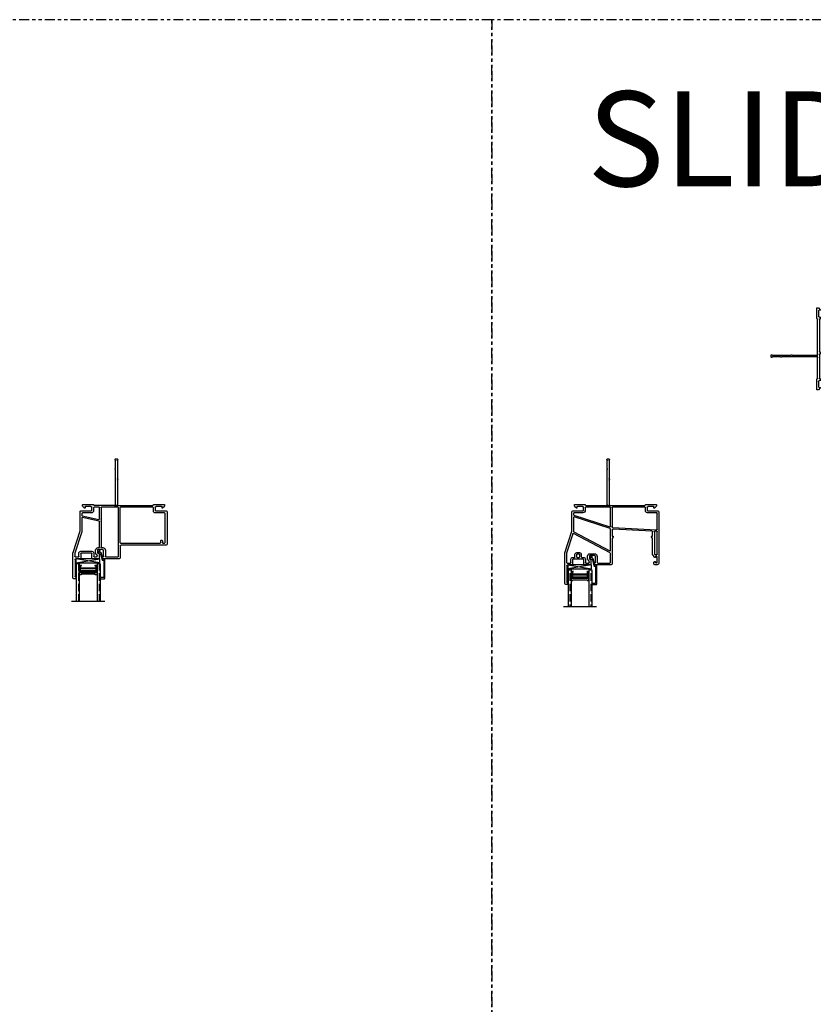
# Model space of a CAD drawing. Units: inches. Extents: x 1 to 181, y -5 to 71.
# Drawn here: x 106 to 131, y 31 to 62 of the extents above; entities that cross this region are included whole.
import ezdxf
from ezdxf.enums import TextEntityAlignment as Align

# ---------------------------------------------------------------- set-up
doc = ezdxf.new("R2010")
doc.units = ezdxf.units.IN
doc.header["$LTSCALE"] = 0.5
doc.header["$MEASUREMENT"] = 0
doc.linetypes.add('PHANTOM2', pattern=[1.25, 0.625, -0.125, 0.125, -0.125, 0.125, -0.125])
doc.layers.add('Nail Fin', color=7, linetype='Continuous')
doc.styles.add('TECHNICLITE', font='techl___.ttf')

# ---------------------------------------------------------------- blocks, each defined once
blk = doc.blocks.new('X0870')
for p, q in [((-0.318, 2.314), (-0.318, 1.534)), ((-0.228, 2.344), (-0.288, 2.344)), ((-0.253, 1.749), (-0.253, 2.274)), ((-0.243, 2.284), (-0.228, 2.284)), ((-0.213, 2.299), (-0.213, 2.329)), ((-0.258, 1.541), (-0.258, 1.644)), ((-0.243, 1.659), (-0.147, 1.659)), ((-0.102, 1.719), (-0.223, 1.719)), ((-0.132, 1.644), (-0.132, 1.539)), ((-0.072, 1.554), (-0.072, 1.689)), ((0.278, 1.689), (0.278, 1.554)), ((0.491, 1.719), (0.308, 1.719)), ((0.338, 1.539), (0.338, 1.644)), ((0.353, 1.659), (0.431, 1.659)), ((0.446, 1.644), (0.446, 1.608)), ((0.506, 1.551), (0.506, 1.704)), ((0.627, 1.708), (0.616, 1.667)), ((0.626, 1.654), (0.64, 1.654)), ((1.147, 1.719), (0.642, 1.719)), ((0.65, 1.644), (0.65, 1.454)), ((0.71, 1.444), (0.71, 1.644)), ((0.725, 1.659), (1.102, 1.659)), ((1.117, 1.644), (1.117, 0.105)), ((1.177, 1.311), (1.177, 1.689)), ((-0.096, 0.845), (-0.317, 1.525)), ((-0.038, 0.863), (-0.257, 1.537)), ((-0.072, 1.479), (0.278, 1.479)), ((0.263, 1.539), (-0.057, 1.539)), ((0.398, 1.528), (0.398, 1.444)), ((0.458, 1.439), (0.458, 1.528)), ((0.473, 1.543), (0.498, 1.543)), ((0.62, 1.424), (0.473, 1.424)), ((0.478, 1.364), (0.506, 1.364)), ((0.521, 1.349), (0.521, 0.538)), ((0.571, 0.105), (0.571, 1.349)), ((0.586, 1.364), (0.63, 1.364)), ((2.625, 1.281), (1.207, 1.281)), ((2.655, 0.235), (2.655, 1.251)), ((1.167, 0.105), (1.167, 1.206)), ((1.182, 1.221), (2.442, 1.221)), ((2.457, 1.206), (2.457, 1.146)), ((2.472, 1.131), (2.492, 1.131)), ((2.507, 1.146), (2.507, 1.206)), ((2.522, 1.221), (2.58, 1.221)), ((2.595, 1.206), (2.595, 0.28)), ((-0.095, 0.841), (-0.095, 0.235)), ((-0.035, 0.426), (-0.035, 0.842)), ((-0.035, 0.28), (-0.035, 0.345)), ((-0.023, 0.359), (0.503, 0.471)), ((0.51, 0.524), (-0.017, 0.412)), ((0.521, 0.457), (0.521, 0.105)), ((-0.065, 0.205), (0.255, 0.205)), ((0.26, 0.265), (-0.02, 0.265)), ((-0.015, 0.048), (-0.015, 0.015)), ((0.046, 0.115), (-0.011, 0.059)), ((0, 0), (0.32, 0)), ((0.063, 0.075), (0.063, 0.108)), ((0.245, 0.06), (0.078, 0.06)), ((0.275, 0.185), (0.275, 0.09)), ((0.335, 0.105), (0.335, 0.19)), ((0.506, 0.09), (0.35, 0.09)), ((0.995, 0.03), (0.35, 0.03)), ((1.102, 0.09), (0.586, 0.09)), ((0.995, 0.03), (2.21, 0.03)), ((2.21, 0.09), (1.182, 0.09)), ((2.225, 0.205), (2.225, 0.105)), ((2.24, 0), (2.56, 0)), ((2.58, 0.265), (2.285, 0.265)), ((2.285, 0.09), (2.285, 0.185)), ((2.305, 0.205), (2.625, 0.205)), ((2.482, 0.06), (2.315, 0.06)), ((2.497, 0.108), (2.497, 0.075)), ((2.571, 0.059), (2.514, 0.115)), ((2.575, 0.015), (2.575, 0.048))]:
    blk.add_line(p, q)
for centre, radius, start, end in [((-0.288, 2.314), 0.03, 90, 180), ((-0.243, 2.274), 0.01, 90, 180), ((-0.228, 2.329), 0.015, 0, 90), ((-0.228, 2.299), 0.015, 270, 0), ((-0.243, 1.644), 0.015, 90, 180), ((-0.243, 1.603), 0.015, 180, 198), ((-0.223, 1.749), 0.03, 180, 270), ((-0.147, 1.644), 0.015, 0, 90), ((-0.102, 1.689), 0.03, 0, 90), ((0.308, 1.689), 0.03, 90, 180), ((0.353, 1.644), 0.015, 90, 180), ((0.473, 1.528), 0.075, 117.8181, 180), ((0.431, 1.644), 0.015, 0, 90), ((0.431, 1.608), 0.015, 297.8181, 360), ((0.491, 1.704), 0.015, 0, 90), ((0.626, 1.664), 0.01, 165, 270), ((0.642, 1.704), 0.015, 90, 165), ((0.64, 1.644), 0.01, 0, 90), ((0.725, 1.644), 0.015, 90, 180), ((1.102, 1.644), 0.015, 0, 90), ((1.147, 1.689), 0.03, 0, 90), ((-0.288, 1.534), 0.03, 180, 198), ((-0.243, 1.541), 0.015, 180, 198), ((-0.072, 1.539), 0.06, 180, 270), ((-0.057, 1.554), 0.015, 180, 270), ((0.263, 1.554), 0.015, 270, 0), ((0.278, 1.539), 0.06, 270, 0), ((0.478, 1.444), 0.08, 180, 270), ((0.473, 1.528), 0.015, 90, 180), ((0.473, 1.439), 0.015, 180, 270), ((0.498, 1.551), 0.008, 270, 0), ((0.506, 1.349), 0.015, 0, 90), ((0.586, 1.349), 0.015, 90, 180), ((0.62, 1.454), 0.03, 270, 0), ((0.63, 1.444), 0.08, 270, 0), ((1.207, 1.311), 0.03, 180, 270), ((2.625, 1.251), 0.03, 0, 90), ((1.182, 1.206), 0.015, 90, 180), ((2.442, 1.206), 0.015, 0, 90), ((2.472, 1.146), 0.015, 180, 270), ((2.492, 1.146), 0.015, 270, 0), ((2.522, 1.206), 0.015, 90, 180), ((2.58, 1.206), 0.015, 0, 90), ((-0.11, 0.841), 0.015, 0, 18), ((-0.105, 0.842), 0.07, 0, 18), ((-0.02, 0.426), 0.015, 180, 282), ((-0.02, 0.345), 0.015, 102, 180), ((0.506, 0.457), 0.015, 0, 102), ((0.506, 0.538), 0.015, 282, 360), ((-0.065, 0.235), 0.03, 180, 270), ((-0.02, 0.28), 0.015, 180, 270), ((0, 0.048), 0.015, 135, 180), ((0, 0.015), 0.015, 180, 270), ((0.053, 0.108), 0.01, 0, 135), ((0.078, 0.075), 0.015, 180, 270), ((0.245, 0.09), 0.03, 270, 0), ((0.255, 0.185), 0.02, 0, 90), ((0.26, 0.19), 0.075, 0, 90), ((0.32, 0.015), 0.015, 270, 360), ((0.35, 0.105), 0.015, 180, 270), ((0.35, 0.015), 0.015, 90, 180), ((0.506, 0.105), 0.015, 270, 0), ((0.586, 0.105), 0.015, 180, 270), ((1.102, 0.105), 0.015, 270, 360), ((1.182, 0.105), 0.015, 180, 270), ((2.21, 0.105), 0.015, 270, 0), ((2.21, 0.015), 0.015, 0, 90), ((2.285, 0.205), 0.06, 90, 180), ((2.24, 0.015), 0.015, 180, 270), ((2.305, 0.185), 0.02, 90, 180), ((2.315, 0.09), 0.03, 180, 270), ((2.482, 0.075), 0.015, 270, 0), ((2.507, 0.108), 0.01, 45, 180), ((2.56, 0.015), 0.015, 270, 360), ((2.56, 0.048), 0.015, 0, 45), ((2.58, 0.28), 0.015, 270, 0), ((2.625, 0.235), 0.03, 270, 0)]:
    blk.add_arc(centre, radius, start, end)
at = {"layer": 'Nail Fin'}
for p, q in [((1.025, 0), (1.025, -1.102)), ((1.085, -0.773), (1.085, 0)), ((1.085, -1.393), (1.085, -0.818)), ((1.025, -1.148), (1.025, -1.393)), ((1.03, -1.44), (1.08, -1.44))]:
    blk.add_line(p, q, dxfattribs=at)
for centre, radius, start, end in [((0.995, 0), 0.03, 0, 90), ((1.115, 0), 0.03, 90, 180), ((1.097, -0.773), 0.012, 180, 237.5178), ((1.097, -0.818), 0.012, 122.4822, 180), ((1.082, -0.796), 0.015, 302.4822, 57.5178), ((1.028, -1.125), 0.015, 122.4822, 237.5178), ((1.013, -1.102), 0.012, 302.4822, 0), ((1.013, -1.148), 0.012, 0, 57.5178), ((1.03, -1.42), 0.02, 122.09, 270), ((1.013, -1.393), 0.012, 302.09, 0), ((1.08, -1.42), 0.02, 270, 57.91), ((1.097, -1.393), 0.012, 180, 237.91)]:
    blk.add_arc(centre, radius, start, end, dxfattribs=at)
blk = doc.blocks.new('.516 spacer')
at = {"color": 7}
for p, q in [((6.04, -227.695), (5.982, -227.695)), ((5.982, -227.695), (5.982, -227.985)), ((6.04, -227.695), (5.982, -227.695)), ((5.982, -227.695), (5.982, -227.985)), ((6.004, -227.978), (6.004, -227.765)), ((6.004, -227.765), (6.522, -227.765)), ((6.004, -227.978), (6.004, -227.765)), ((6.004, -227.765), (6.522, -227.765)), ((6.008, -227.978), (6.004, -227.978)), ((6.008, -227.978), (6.004, -227.978)), ((6.518, -227.769), (6.008, -227.769)), ((6.008, -227.769), (6.008, -227.978)), ((6.518, -227.769), (6.008, -227.769)), ((6.008, -227.769), (6.008, -227.978)), ((6.516, -227.881), (6.01, -227.881)), ((6.01, -227.881), (6.01, -227.904)), ((6.516, -227.881), (6.01, -227.881)), ((6.01, -227.881), (6.01, -227.904)), ((6.01, -227.904), (6.023, -227.904)), ((6.01, -227.904), (6.023, -227.904)), ((6.022, -227.802), (6.022, -227.784)), ((6.022, -227.784), (6.504, -227.784)), ((6.022, -227.802), (6.022, -227.784)), ((6.022, -227.784), (6.504, -227.784)), ((6.504, -227.802), (6.022, -227.802)), ((6.504, -227.802), (6.022, -227.802)), ((6.504, -227.817), (6.022, -227.817)), ((6.022, -227.817), (6.022, -227.881)), ((6.504, -227.817), (6.022, -227.817)), ((6.022, -227.817), (6.022, -227.881)), ((6.503, -227.904), (6.023, -227.904)), ((6.023, -227.904), (6.023, -227.978)), ((6.503, -227.904), (6.023, -227.904)), ((6.023, -227.904), (6.023, -227.978)), ((6.023, -227.978), (6.052, -227.978)), ((6.023, -227.978), (6.052, -227.978)), ((6.04, -227.717), (6.04, -227.695)), ((6.04, -227.717), (6.04, -227.695)), ((6.486, -227.717), (6.04, -227.717)), ((6.486, -227.717), (6.04, -227.717)), ((6.052, -227.978), (6.052, -227.985)), ((6.052, -227.978), (6.052, -227.985)), ((6.474, -227.985), (6.474, -227.978)), ((6.474, -227.978), (6.503, -227.978)), ((6.474, -227.985), (6.474, -227.978)), ((6.474, -227.978), (6.503, -227.978)), ((6.544, -227.695), (6.486, -227.695)), ((6.544, -227.695), (6.486, -227.695)), ((6.486, -227.695), (6.486, -227.717)), ((6.544, -227.695), (6.486, -227.695)), ((6.544, -227.695), (6.486, -227.695)), ((6.486, -227.695), (6.486, -227.717)), ((6.503, -227.978), (6.503, -227.904)), ((6.503, -227.904), (6.516, -227.904)), ((6.503, -227.978), (6.503, -227.904)), ((6.503, -227.904), (6.516, -227.904)), ((6.504, -227.784), (6.504, -227.802)), ((6.504, -227.784), (6.504, -227.802)), ((6.504, -227.881), (6.504, -227.817)), ((6.504, -227.881), (6.504, -227.817)), ((6.516, -227.881), (6.504, -227.881)), ((6.516, -227.881), (6.504, -227.881)), ((6.516, -227.904), (6.516, -227.881)), ((6.516, -227.904), (6.516, -227.881)), ((6.518, -227.978), (6.518, -227.769)), ((6.518, -227.978), (6.518, -227.769)), ((6.522, -227.978), (6.518, -227.978)), ((6.522, -227.978), (6.518, -227.978)), ((6.522, -227.765), (6.522, -227.978)), ((6.522, -227.765), (6.522, -227.978)), ((6.544, -227.985), (6.544, -227.695)), ((6.544, -227.985), (6.544, -227.695)), ((6.052, -227.985), (5.982, -227.985)), ((6.052, -227.985), (5.982, -227.985)), ((6.544, -227.985), (6.474, -227.985)), ((6.544, -227.985), (6.474, -227.985)), ((6.474, -227.985), (6.481, -227.985)), ((6.544, -227.985), (6.474, -227.985)), ((6.474, -227.985), (6.481, -227.985)), ((6.544, -227.985), (6.474, -227.985)), ((6.544, -227.985), (6.474, -227.985)), ((6.474, -227.985), (6.481, -227.985)), ((6.544, -227.985), (6.474, -227.985)), ((6.474, -227.985), (6.481, -227.985))]:
    blk.add_line(p, q, dxfattribs=at)
blk = doc.blocks.new('.75 glass')
h = blk.add_hatch()
h.set_pattern_fill('ANSI36', color=256, scale=0.75, angle=225)
h.set_pattern_definition([(270, (27.34205, 22.49554), (0.09375, -0.1640625), [0.234375, -0.046875, 0, -0.046875])])
h.paths.add_polyline_path([(-0.656, 0), (-0.75, 0), (-0.75, 1.174), (-0.656, 1.174)])
h = blk.add_hatch()
h.set_pattern_fill('ANSI36', color=256, scale=0.75, angle=225)
h.set_pattern_definition([(270, (27.9983, 22.49554), (0.09375, -0.1640625), [0.234375, -0.046875, 0, -0.046875])])
h.paths.add_polyline_path([(-0.094, 0), (0, 0), (0, 1.174), (-0.094, 1.174)])
at = {"color": 7}
blk.add_line((-0.9, 1.174), (0.15, 1.174), dxfattribs=at)
for p, q in [((-0.75, 0), (-0.75, 1.174)), ((-0.656, 0), (-0.656, 1.174)), ((-0.094, 0), (-0.094, 1.174)), ((0, 0), (0, 1.174)), ((-0.656, 0), (-0.75, 0)), ((0, 0), (-0.094, 0))]:
    blk.add_line(p, q)
blk.add_blockref('.516 spacer', (-6.638, 228.039))
blk = doc.blocks.new('X0872')
for p, q in [((-0.318, 2.5), (-0.318, 1.53)), ((-0.228, 2.53), (-0.288, 2.53)), ((-0.213, 2.485), (-0.213, 2.515)), ((-0.253, 1.935), (-0.253, 2.46)), ((-0.243, 2.47), (-0.228, 2.47)), ((-0.102, 1.905), (-0.223, 1.905)), ((-0.072, 1.74), (-0.072, 1.875)), ((0.278, 1.875), (0.278, 1.74)), ((0.491, 1.905), (0.308, 1.905)), ((0.506, 1.737), (0.506, 1.89)), ((0.627, 1.894), (0.616, 1.853)), ((1.147, 1.905), (0.642, 1.905)), ((1.177, 1.079), (1.177, 1.875)), ((2.495, 1.875), (2.495, 1.829)), ((2.595, 1.905), (2.525, 1.905)), ((-0.263, 1.538), (-0.263, 1.835)), ((-0.248, 1.85), (-0.142, 1.85)), ((-0.127, 1.835), (-0.127, 1.73)), ((-0.067, 1.67), (-0.012, 1.67)), ((0.263, 1.725), (-0.057, 1.725)), ((0.003, 1.655), (0.003, 1.58)), ((0.053, 1.585), (0.053, 1.655)), ((0.068, 1.67), (0.138, 1.67)), ((0.138, 1.57), (0.068, 1.57)), ((0.153, 1.655), (0.153, 1.585)), ((0.203, 1.58), (0.203, 1.655)), ((0.218, 1.67), (0.273, 1.67)), ((0.333, 1.73), (0.333, 1.835)), ((0.348, 1.85), (0.436, 1.85)), ((0.403, 1.714), (0.403, 1.625)), ((0.451, 1.835), (0.451, 1.791)), ((0.458, 1.625), (0.458, 1.714)), ((0.473, 1.729), (0.498, 1.729)), ((0.62, 1.61), (0.473, 1.61)), ((0.626, 1.84), (0.64, 1.84)), ((0.65, 1.83), (0.65, 1.64)), ((0.705, 1.64), (0.705, 1.835)), ((0.72, 1.85), (1.107, 1.85)), ((1.122, 1.835), (1.122, 1.546)), ((2.457, 1.575), (2.457, 1.079)), ((2.495, 1.651), (2.495, 1.631)), ((2.502, 1.816), (2.522, 1.805)), ((2.522, 1.675), (2.502, 1.664)), ((2.512, 0.859), (2.512, 1.565)), ((2.527, 1.58), (2.585, 1.58)), ((2.545, 1.817), (2.545, 1.83)), ((2.545, 1.65), (2.545, 1.663)), ((2.56, 1.845), (2.58, 1.845)), ((2.58, 1.635), (2.56, 1.635)), ((2.595, 1.83), (2.595, 1.65)), ((2.6, 1.565), (2.6, 0.862)), ((2.655, 0.235), (2.655, 1.845)), ((-0.318, 1.53), (-0.095, 0.843)), ((-0.064, 0.926), (-0.263, 1.538)), ((1.114, 1.532), (-0.043, 0.917)), ((-0.032, 0.866), (1.1, 1.468)), ((0.063, 1.52), (0.143, 1.52)), ((0.473, 1.555), (0.62, 1.555)), ((1.122, 1.455), (1.122, 0.773)), ((1.21, 1.022), (1.177, 1.079)), ((1.177, 0.81), (1.177, 0.999)), ((1.177, 0.999), (1.197, 0.999)), ((2.457, 1.079), (2.424, 1.022)), ((2.437, 0.999), (2.457, 0.999)), ((2.457, 0.999), (2.457, 0.874)), ((-0.095, 0.843), (-0.095, 0.235)), ((-0.04, 0.405), (-0.04, 0.853)), ((-0.03, 0.335), (1.107, 0.705)), ((1.112, 0.759), (-0.02, 0.391)), ((1.127, 0.69), (1.127, 0.1)), ((1.177, 0.1), (1.177, 0.709)), ((1.191, 0.724), (2.584, 0.797)), ((2.429, 0.844), (1.209, 0.78)), ((2.586, 0.847), (2.528, 0.844)), ((2.6, 0.782), (2.6, 0.275)), ((-0.04, 0.275), (-0.04, 0.321)), ((-0.065, 0.205), (0.255, 0.205)), ((0.255, 0.26), (-0.025, 0.26)), ((-0.015, 0.048), (-0.015, 0.015)), ((0.046, 0.115), (-0.011, 0.059)), ((0, 0), (0.315, 0)), ((0.063, 0.075), (0.063, 0.108)), ((0.245, 0.06), (0.078, 0.06)), ((0.275, 0.185), (0.275, 0.09)), ((0.33, 0.1), (0.33, 0.185)), ((1.112, 0.085), (0.345, 0.085)), ((0.345, 0.03), (0.995, 0.03)), ((0.995, 0.03), (2.215, 0.03)), ((2.215, 0.085), (1.192, 0.085)), ((2.23, 0.2), (2.23, 0.1)), ((2.245, 0), (2.56, 0)), ((2.285, 0.09), (2.285, 0.185)), ((2.585, 0.26), (2.29, 0.26)), ((2.305, 0.205), (2.625, 0.205)), ((2.482, 0.06), (2.315, 0.06)), ((2.497, 0.108), (2.497, 0.075)), ((2.571, 0.059), (2.514, 0.115)), ((2.575, 0.015), (2.575, 0.048))]:
    blk.add_line(p, q)
for centre, radius, start, end in [((-0.288, 2.5), 0.03, 90, 180), ((-0.228, 2.515), 0.015, 0, 90), ((-0.243, 2.46), 0.01, 90, 180), ((-0.228, 2.485), 0.015, 270, 0), ((-0.223, 1.935), 0.03, 180, 270), ((-0.102, 1.875), 0.03, 0, 90), ((0.308, 1.875), 0.03, 90, 180), ((0.491, 1.89), 0.015, 0, 90), ((0.642, 1.89), 0.015, 90, 165), ((1.147, 1.875), 0.03, 0, 90), ((2.525, 1.875), 0.03, 90, 180), ((2.595, 1.845), 0.06, 0, 90), ((-0.248, 1.835), 0.015, 90, 180), ((-0.142, 1.835), 0.015, 0, 90), ((-0.067, 1.73), 0.06, 180, 270), ((-0.057, 1.74), 0.015, 180, 270), ((-0.012, 1.655), 0.015, 0, 90), ((0.063, 1.58), 0.06, 180, 270), ((0.068, 1.655), 0.015, 90, 180), ((0.068, 1.585), 0.015, 180, 270), ((0.138, 1.655), 0.015, 0, 90), ((0.138, 1.585), 0.015, 270, 0), ((0.143, 1.58), 0.06, 270, 0), ((0.218, 1.655), 0.015, 90, 180), ((0.263, 1.74), 0.015, 270, 360), ((0.273, 1.73), 0.06, 270, 360), ((0.348, 1.835), 0.015, 90, 180), ((0.473, 1.714), 0.07, 115.804, 180), ((0.473, 1.625), 0.07, 180, 270), ((0.436, 1.835), 0.015, 0, 90), ((0.436, 1.791), 0.015, 295.804, 360), ((0.473, 1.714), 0.015, 90, 180), ((0.473, 1.625), 0.015, 180, 270), ((0.498, 1.737), 0.008, 270, 360), ((0.626, 1.85), 0.01, 165, 270), ((0.62, 1.64), 0.085, 270, 0), ((0.62, 1.64), 0.03, 270, 0), ((0.64, 1.83), 0.01, 0, 90), ((0.72, 1.835), 0.015, 90, 180), ((1.107, 1.835), 0.015, 0, 90), ((2.517, 1.575), 0.06, 111.5102, 180), ((2.51, 1.829), 0.015, 180, 240), ((2.51, 1.651), 0.015, 120, 180), ((2.527, 1.565), 0.015, 90, 180), ((2.53, 1.817), 0.015, 240, 0), ((2.53, 1.663), 0.015, 0, 120), ((2.56, 1.83), 0.015, 90, 180), ((2.56, 1.65), 0.015, 180, 270), ((2.58, 1.83), 0.015, 0, 90), ((2.58, 1.65), 0.015, 270, 360), ((2.585, 1.565), 0.015, 0, 90), ((1.107, 1.455), 0.015, 0, 118), ((1.107, 1.546), 0.015, 298, 0), ((1.197, 1.014), 0.015, 270, 30), ((2.437, 1.014), 0.015, 150, 270), ((-0.05, 0.931), 0.015, 198, 298), ((-0.025, 0.853), 0.015, 118, 180), ((1.112, 0.69), 0.015, 0, 108), ((1.107, 0.773), 0.015, 288, 0), ((1.207, 0.81), 0.03, 180, 273), ((1.192, 0.709), 0.015, 93, 180), ((2.427, 0.874), 0.03, 273, 0), ((2.527, 0.859), 0.015, 180, 273), ((2.585, 0.782), 0.015, 0, 93), ((2.585, 0.862), 0.015, 273, 0), ((-0.025, 0.405), 0.015, 180, 288), ((-0.025, 0.321), 0.015, 108, 180), ((-0.065, 0.235), 0.03, 180, 270), ((-0.025, 0.275), 0.015, 180, 270), ((0, 0.048), 0.015, 135, 180), ((0, 0.015), 0.015, 180, 270), ((0.053, 0.108), 0.01, 0, 135), ((0.078, 0.075), 0.015, 180, 270), ((0.245, 0.09), 0.03, 270, 0), ((0.255, 0.185), 0.075, 0, 90), ((0.255, 0.185), 0.02, 0, 90), ((0.315, 0.015), 0.015, 270, 0), ((0.345, 0.1), 0.015, 180, 270), ((0.345, 0.015), 0.015, 90, 180), ((1.112, 0.1), 0.015, 270, 360), ((1.192, 0.1), 0.015, 180, 270), ((2.215, 0.1), 0.015, 270, 360), ((2.215, 0.015), 0.015, 0, 90), ((2.29, 0.2), 0.06, 90, 180), ((2.245, 0.015), 0.015, 180, 270), ((2.305, 0.185), 0.02, 90, 180), ((2.315, 0.09), 0.03, 180, 270), ((2.482, 0.075), 0.015, 270, 360), ((2.507, 0.108), 0.01, 45, 180), ((2.56, 0.015), 0.015, 270, 0), ((2.56, 0.048), 0.015, 0, 45), ((2.585, 0.275), 0.015, 270, 360), ((2.625, 0.235), 0.03, 270, 360)]:
    blk.add_arc(centre, radius, start, end)
at = {"layer": 'Nail Fin'}
for p, q in [((1.025, 0), (1.025, -1.102)), ((1.08, -0.773), (1.08, 0)), ((1.08, -1.393), (1.08, -0.818)), ((1.025, -1.148), (1.025, -1.393)), ((1.03, -1.44), (1.075, -1.44))]:
    blk.add_line(p, q, dxfattribs=at)
for centre, radius, start, end in [((0.995, 0), 0.03, 0, 90), ((1.11, 0), 0.03, 90, 180), ((1.092, -0.773), 0.012, 180, 237.5178), ((1.092, -0.818), 0.012, 122.4822, 180), ((1.077, -0.796), 0.015, 302.4822, 57.5178), ((1.028, -1.125), 0.015, 122.4822, 237.5178), ((1.013, -1.102), 0.012, 302.4822, 0), ((1.013, -1.148), 0.012, 0, 57.5178), ((1.03, -1.42), 0.02, 122.09, 270), ((1.013, -1.393), 0.012, 302.09, 0), ((1.075, -1.42), 0.02, 270, 57.91), ((1.092, -1.393), 0.012, 180, 237.91)]:
    blk.add_arc(centre, radius, start, end, dxfattribs=at)
blk = doc.blocks.new('MCHR DS GS1')
blk.add_lwpolyline([(-0.201, -0.119), (-0.214, -0.168), (-0.252, -0.146, 1), (-0.27, -0.176), (-0.203, -0.215, 0.493145), (-0.188, -0.209), (-0.172, -0.148, -0.267949), (-0.161, -0.137), (0.027, -0.087, 0.339454), (0.038, -0.072), (0.038, -0.05, -0.414214), (0.053, -0.035), (0.568, -0.035, -0.414214), (0.583, -0.05), (0.583, -0.134, 1), (0.618, -0.134), (0.618, -0.015, 0.414214), (0.603, 0), (0, 0, 0.414214), (-0.007, -0.007), (-0.007, -0.014, 0.331679), (-0.002, -0.02, -0.331679), (0.003, -0.027), (0.003, -0.052, -0.339454), (-0.002, -0.058), (-0.19, -0.109, 0.267949)], format="xyb", close=True)

msp = doc.modelspace()

# ---------------------------------------------------------------- linework, layer by layer
for p, q in [((107.879, 45.335), (108.629, 45.46)), ((108.629, 45.335), (107.879, 45.46)), ((124.173, 45.274), (123.423, 45.149)), ((123.423, 45.274), (124.173, 45.149))]:
    msp.add_line(p, q)
at = {"linetype": 'PHANTOM2'}
for points in [[(61.021, -0.191), (121.021, -0.191), (121.021, 62.493), (61.021, 62.493)], [(121.021, -0.191), (181.021, -0.191), (181.021, 62.493), (121.021, 62.493)]]:
    msp.add_lwpolyline(points, close=True, dxfattribs=at)
for points in [[(107.879, 45.335), (108.629, 45.335), (108.629, 45.46), (107.879, 45.46)], [(124.173, 45.274), (123.423, 45.274), (123.423, 45.149), (124.173, 45.149)]]:
    msp.add_lwpolyline(points, close=True)

# ---------------------------------------------------------------- block references
at = {"xscale": -1}
for name, p, rotation in [('X0872', (131.287, 50.815), 270), ('X0870', (108.102, 47.179), 180), ('X0872', (123.646, 47.179), 180), ('.75 glass', (108.639, 45.304), 180)]:
    msp.add_blockref(name, p, dxfattribs=dict(at, rotation=rotation))
at = {"color": 7, "rotation": 270}
for p in [(108.791, 45.453), (124.335, 45.267)]:
    msp.add_blockref('MCHR DS GS1', p, dxfattribs=at)
at = {"rotation": 180}
msp.add_blockref('.75 glass', (123.433, 45.118), dxfattribs=at)

# ---------------------------------------------------------------- texts
at = {"style": 'TECHNICLITE'}
msp.add_text('SLIDER', height=3, dxfattribs=at).set_placement((124.034, 60.23), align=Align.TOP_LEFT)

doc.saveas('drawing.dxf')
